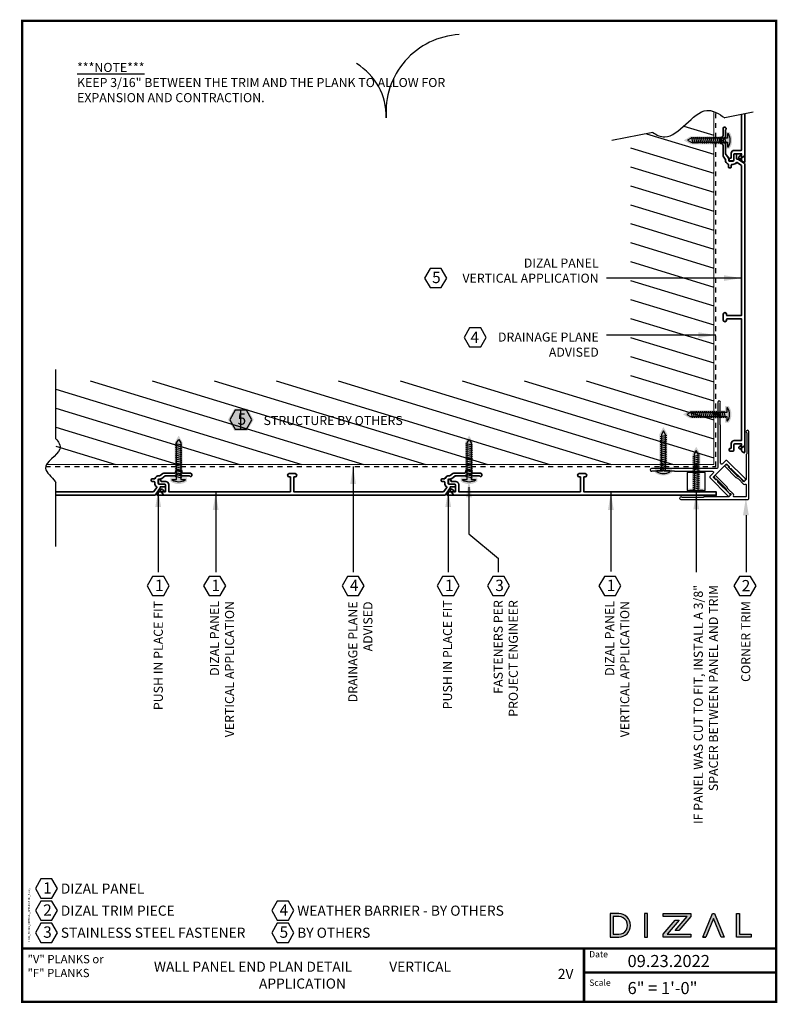
# Model space of a CAD drawing. Units: inches. Extents: x -116 to 283, y -32 to -11.
# Drawn here: x -93 to -78, y -32 to -11 of the extents above; entities that cross this region are included whole.
import ezdxf

# ---------------------------------------------------------------- set-up
doc = ezdxf.new("R2010")
doc.units = ezdxf.units.IN
doc.header["$LTSCALE"] = 0.3
doc.header["$MEASUREMENT"] = 0
doc.linetypes.add('HIDDEN', pattern=[0.375, 0.25, -0.125])
for name, color, linetype in [('A-TEXT', 18, 'Continuous'), ('Clip', 172, 'Continuous'), ('DIZAL_LOGO', 1, 'Continuous'), ('FASTENER', 1, 'Continuous'), ('Title Block', 7, 'Continuous')]:
    doc.layers.add(name, color=color, linetype=linetype)
for name, color, linetype, lineweight in [('DIZAL F PROFILE', 4, 'Continuous', 35), ('DIZAL V PROFILE', 4, 'Continuous', 35), ('Panel', 4, 'Continuous', 35)]:
    doc.layers.add(name, color=color, linetype=linetype, lineweight=lineweight)
doc.styles.add('Roman', font='romans')
doc.dimstyles.get("Standard").update_dxf_attribs({"dimtxt": 0.18, "dimasz": 0.18, "dimexe": 0.18, "dimexo": 0.0625, "dimgap": 0.09, "dimtad": 0, "dimtih": 1, "dimtoh": 1, "dimdec": 4, "dimzin": 0, "dimdsep": 46, "dimlunit": 4, "dimtxsty": 'Standard', "dimcen": 0.09, "dimadec": 0, "dimazin": 0, "dimtfac": 1, "dimtdec": 4, "dimtofl": 0, "dimtmove": 0, "dimatfit": 3, "dimfxl": 0, "dimtolj": 1, "dimtzin": 0, "dimarcsym": 0})

# ---------------------------------------------------------------- blocks, each defined once
blk = doc.blocks.new('A$C133d2f67')
at = {"layer": 'Defpoints', "color": 6}
for centre, radius, start, end in [((0.339, -0.441), 1.6, 93.1146, 184.3893), ((-2.534, -0.536), 1.279, 358.8, 58.6645)]:
    blk.add_arc(centre, radius, start, end, dxfattribs=at)
blk = doc.blocks.new('A$C36a9b5f8')
at = {"layer": 'A-TEXT'}
blk.add_lwpolyline([(-0.115, 0.397), (-0.229, 0.199), (-0.115, 0), (0.115, 0), (0.229, 0.199), (0.115, 0.397)], close=True, dxfattribs=at)
at = {"layer": 'A-TEXT', "insert": (-0.067, 0.329), "char_height": 0.23437, "attachment_point": 1}
blk.add_mtext_dynamic_manual_height_columns('{\\fArial|b1|i0|c0|p34;1}', width=0.12433, gutter_width=1.5, heights=[-0.235], dxfattribs=at)
blk = doc.blocks.new('A$Cc94ebcee')
h = blk.add_hatch(color=7)
h.dxf.hatch_style = 1
h.paths.add_polyline_path([(0.266, 0), (0.133, 0.231), (-0.133, 0.231), (-0.266, 0), (-0.133, -0.231), (0.133, -0.231)])
at = {"color": 7}
blk.add_line((0, -0.199), (0, 0.199), dxfattribs=at)
blk = doc.blocks.new('A$Cbc2d4f0e')
at = {"layer": 'Panel', "linetype": 'Continuous'}
for p, q in [((0.06, 0), (-0.06, 0)), ((3.328, 0.001), (3.267, -0.043)), ((3.551, 0.005), (3.34, 0.005)), ((3.591, 0.047), (3.591, 0.045)), ((3.696, 0.067), (3.611, 0.067)), ((3.716, 0.045), (3.716, 0.047)), ((3.898, 0.005), (3.756, 0.005)), ((-2.768, -0.143), (-2.768, -0.199)), ((-2.734, -0.123), (-2.748, -0.123)), ((-2.714, -0.155), (-2.714, -0.143)), ((-2.612, -0.165), (-2.704, -0.165)), ((-0.06, -0.068), (-0.044, -0.068)), ((-0.034, -0.078), (-0.034, -0.371)), ((0.034, -0.371), (0.034, -0.078)), ((0.044, -0.068), (0.06, -0.068)), ((3.086, -0.129), (3.086, -0.143)), ((3.153, -0.109), (3.106, -0.109)), ((3.106, -0.163), (3.138, -0.163)), ((3.158, -0.183), (3.158, -0.198)), ((3.226, -0.199), (3.226, -0.133)), ((3.246, -0.113), (3.264, -0.113)), ((3.261, -0.045), (3.247, -0.045)), ((3.305, -0.1), (3.376, -0.048)), ((3.382, -0.046), (3.594, -0.046)), ((3.608, -0.04), (3.647, -0.001)), ((3.661, -0.001), (3.7, -0.04)), ((3.714, -0.046), (3.867, -0.046)), ((3.928, -0.031), (3.928, -0.025)), ((-2.748, -0.219), (-2.64, -0.219)), ((-2.724, -0.359), (-2.664, -0.441)), ((-2.708, -0.323), (-2.719, -0.331)), ((-2.644, -0.377), (-2.68, -0.327)), ((-2.63, -0.381), (-2.636, -0.381)), ((-2.62, -0.239), (-2.62, -0.371)), ((-2.552, -0.371), (-2.552, -0.225)), ((-0.044, -0.381), (-2.542, -0.381)), ((3.126, -0.381), (0.044, -0.381)), ((3.2, -0.286), (3.134, -0.377)), ((3.175, -0.437), (3.266, -0.311)), ((3.36, -0.219), (3.246, -0.219)), ((3.27, -0.299), (3.27, -0.283)), ((3.28, -0.273), (3.36, -0.273)), ((3.38, -0.253), (3.38, -0.239)), ((-2.648, -0.449), (3.151, -0.449))]:
    blk.add_line(p, q, dxfattribs=at)
for centre, radius, start, end in [((-0.06, -0.034), 0.034, 90, 270), ((0.06, -0.034), 0.034, 270, 90), ((3.34, -0.015), 0.02, 90, 126.0196), ((3.551, 0.045), 0.04, 270, 0), ((3.611, 0.047), 0.02, 90, 180), ((3.654, -0.008), 0.00975, 45, 135), ((3.696, 0.047), 0.02, 0, 90), ((3.756, 0.045), 0.04, 180, 270), ((3.898, -0.025), 0.03, 0, 90), ((-2.748, -0.143), 0.02, 90, 180), ((-2.748, -0.199), 0.02, 180, 270), ((-2.734, -0.143), 0.02, 0, 90), ((-2.704, -0.155), 0.01, 180, 270), ((-2.612, -0.225), 0.06, 360, 90), ((-0.044, -0.078), 0.01, 360, 90), ((0.044, -0.078), 0.01, 90, 180), ((3.106, -0.129), 0.02, 90, 180), ((3.106, -0.143), 0.02, 180, 270), ((3.138, -0.183), 0.02, 0, 90), ((3.153, -0.099), 0.01, 270, 338.8998), ((3.248, -0.198), 0.09, 180, 235.4453), ((3.247, -0.135), 0.09, 90, 158.8998), ((3.246, -0.133), 0.02, 90, 180), ((3.246, -0.199), 0.02, 180, 270), ((3.261, -0.035), 0.01, 270, 306.0196), ((3.264, -0.043), 0.07, 270, 306.0196), ((3.382, -0.056), 0.01, 90, 126.0196), ((3.594, -0.026), 0.02, 270, 315), ((3.714, -0.026), 0.02, 225, 270), ((3.867, -0.056), 0.01, 38.6822, 90), ((3.898, -0.031), 0.03, 218.6822, 0), ((-2.707, -0.347), 0.02, 125.8833, 215.8833), ((-2.696, -0.339), 0.02, 35.8833, 125.8833), ((-2.636, -0.371), 0.01, 215.8833, 270), ((-2.64, -0.239), 0.02, 0, 90), ((-2.63, -0.371), 0.01, 270, 0), ((-2.542, -0.371), 0.01, 180, 270), ((-0.044, -0.371), 0.01, 270, 0), ((0.044, -0.371), 0.01, 180, 270), ((3.126, -0.371), 0.01, 270, 324.1167), ((3.192, -0.28), 0.01, 324.1167, 55.4453), ((3.25, -0.299), 0.02, 324.1167, 0), ((3.28, -0.283), 0.01, 90, 180), ((3.36, -0.239), 0.02, 0, 90), ((3.36, -0.253), 0.02, 270, 0), ((-2.648, -0.429), 0.02, 215.8833, 270), ((3.151, -0.419), 0.03, 270, 324.1167)]:
    blk.add_arc(centre, radius, start, end, dxfattribs=at)
blk = doc.blocks.new('A$C4133f753')
h = blk.add_hatch(color=7)
h.dxf.hatch_style = 1
h.paths.add_polyline_path([(0.174, 0.131), (0.082, 0.131), (0.082, 0.854), (0, 0.996), (-0.082, 0.854), (-0.082, 0.131), (-0.174, 0.131), (-0.174, 0.051, 0.326432), (0.174, 0.051)])
at = {"layer": 'FASTENER'}
for p, q in [((-0.068, 0.799), (0.068, 0.828)), ((-0.068, 0.759), (0.068, 0.788)), ((-0.068, 0.718), (0.068, 0.748)), ((-0.068, 0.678), (0.068, 0.708)), ((-0.068, 0.638), (0.068, 0.668)), ((-0.068, 0.598), (0.068, 0.628)), ((-0.068, 0.558), (0.068, 0.588)), ((-0.068, 0.518), (0.068, 0.548)), ((-0.068, 0.478), (0.068, 0.508)), ((-0.068, 0.438), (0.068, 0.467)), ((-0.068, 0.398), (0.068, 0.427)), ((-0.068, 0.358), (0.068, 0.387)), ((-0.068, 0.317), (0.068, 0.347)), ((-0.068, 0.277), (0.068, 0.307)), ((-0.068, 0.237), (0.068, 0.267)), ((-0.068, 0.197), (0.068, 0.227)), ((-0.068, 0.157), (0.068, 0.187)), ((-0.068, 0.117), (0.068, 0.147))]:
    blk.add_line(p, q, dxfattribs=at)
blk.add_lwpolyline([(-0.042, 0.843), (-0.042, 0.091), (-0.134, 0.091), (-0.134, 0.073, 0.283995), (0.134, 0.073), (0.134, 0.091), (0.042, 0.091), (0.042, 0.843), (0, 0.916)], format="xyb", close=True, dxfattribs=at)
blk = doc.blocks.new('A$Cbf744de9')
at = {"layer": 'Clip', "linetype": 'Continuous'}
blk.add_lwpolyline([(-0.137, 0.055), (-0.225, 0.055, 0.414214), (-0.25, 0.03), (-0.25, -0.489, 1), (-0.195, -0.489), (-0.195, -0.143, -0.131652), (-0.193, -0.135), (-0.177, -0.107, 0.46912), (-0.185, -0.086, -0.317837), (-0.195, -0.072), (-0.195, -0.01, -0.414214), (-0.185, 0), (0.185, 0, -0.414214), (0.195, -0.01), (0.195, -0.072, -0.317837), (0.185, -0.086, 0.46912), (0.177, -0.107), (0.193, -0.135, -0.131652), (0.195, -0.143), (0.195, -0.489, 1), (0.25, -0.489), (0.25, 0.03, 0.414214), (0.225, 0.055), (0.137, 0.055, -0.668179), (0.12, 0.098), (0.665, 0.643, 0.182676), (0.674, 0.662, -0.182676), (0.677, 0.669), (0.816, 0.808, 0.250765), (0.818, 0.817), (0.818, 0.818, -0.535185), (0.83, 0.83), (0.831, 0.83, 0.250765), (0.84, 0.832), (0.983, 0.975, -0.189103), (0.99, 0.978, 1.466405), (0.969, 1.025), (0.021, 0.077, -0.414214), (-0.021, 0.077), (-0.969, 1.025, 1.466405), (-0.99, 0.978, -0.189103), (-0.983, 0.975), (-0.84, 0.832, 0.250765), (-0.831, 0.83), (-0.83, 0.83, -0.535185), (-0.818, 0.818), (-0.818, 0.817, 0.250765), (-0.816, 0.808), (-0.677, 0.669, -0.182676), (-0.674, 0.662, 0.182676), (-0.665, 0.643), (-0.12, 0.098, -0.668179)], format="xyb", close=True, dxfattribs=at)
blk = doc.blocks.new('A$Cfa4bb317')
at = {"layer": 'Clip', "linetype": 'Continuous'}
blk.add_lwpolyline([(0.423, -0.614), (0.196, -0.387, 0.065543), (0.193, -0.385), (0.147, -0.358, -0.065543), (0.143, -0.356), (0.039, -0.251, 0.350398), (0.008, -0.248, -0.590465), (-0.015, -0.235), (-0.015, 0, -0.414214), (0, 0.015), (0.235, 0.015, -0.590465), (0.248, -0.008, 0.350398), (0.251, -0.039), (0.356, -0.143, -0.065543), (0.358, -0.147), (0.385, -0.193, 0.065543), (0.387, -0.196), (0.614, -0.423, 0.767327), (0.646, -0.404), (0.635, -0.362, 0.57735), (0.61, -0.355), (0.606, -0.359), (0.419, -0.172, -0.065543), (0.417, -0.169), (0.39, -0.122, 0.065543), (0.388, -0.119), (0.327, -0.058, 0.213422), (0.316, -0.054, -0.6885), (0.304, -0.028), (0.343, 0.011, -0.198912), (0.354, 0.015), (0.849, 0.015, 0.182676), (0.868, 0.022, -0.182676), (0.875, 0.025), (1.309, 0.025, -0.189103), (1.316, 0.022, 1.466405), (1.335, 0.07), (-0.05, 0.07, 0.414214), (-0.07, 0.05), (-0.07, -1.335, 1.466405), (-0.022, -1.316, -0.189103), (-0.025, -1.309), (-0.025, -0.875, -0.182676), (-0.022, -0.868, 0.182676), (-0.015, -0.849), (-0.015, -0.354, -0.198912), (-0.011, -0.343), (0.028, -0.304, -0.6885), (0.054, -0.316, 0.213422), (0.058, -0.327), (0.119, -0.388, 0.065543), (0.122, -0.39), (0.169, -0.417, -0.065543), (0.172, -0.419), (0.359, -0.606), (0.355, -0.61, 0.57735), (0.362, -0.635), (0.404, -0.646, 0.767327)], format="xyb", close=True, dxfattribs=at)
blk = doc.blocks.new('A$C78b300ec')
h = blk.add_hatch(color=7)
h.dxf.hatch_style = 1
edge = h.paths.add_edge_path()
edge.add_line((0.174, 0.04), (0.082, 0.04))
edge.add_line((0.082, 0.04), (0.082, 0.763))
edge.add_line((0.082, 0.763), (0, 0.905))
edge.add_line((0, 0.905), (-0.082, 0.763))
edge.add_line((-0.082, 0.763), (-0.082, 0.04))
edge.add_line((-0.082, 0.04), (-0.174, 0.04))
edge.add_line((-0.174, 0.04), (-0.174, -0.02))
edge.add_arc((0.016, 0.535), 0.586, 251.0995, 285.6033)
edge.add_line((0.174, -0.03), (0.174, 0.04))
at = {"layer": 'FASTENER'}
for p, q in [((-0.068, 0.707), (0.068, 0.737)), ((-0.068, 0.667), (0.068, 0.697)), ((-0.068, 0.627), (0.068, 0.657)), ((-0.068, 0.587), (0.068, 0.617)), ((-0.068, 0.547), (0.068, 0.577)), ((-0.068, 0.507), (0.068, 0.537)), ((-0.068, 0.467), (0.068, 0.497)), ((-0.068, 0.427), (0.068, 0.457)), ((-0.068, 0.387), (0.068, 0.416)), ((-0.068, 0.347), (0.068, 0.376)), ((-0.068, 0.306), (0.068, 0.336)), ((-0.068, 0.266), (0.068, 0.296)), ((-0.068, 0.226), (0.068, 0.256)), ((-0.068, 0.186), (0.068, 0.216)), ((-0.068, 0.146), (0.068, 0.176)), ((-0.068, 0.106), (0.068, 0.136)), ((-0.068, 0.066), (0.068, 0.096)), ((-0.068, 0.026), (0.068, 0.056))]:
    blk.add_line(p, q, dxfattribs=at)
blk.add_lwpolyline([(-0.042, 0.752), (-0.042, 0), (-0.134, 0), (-0.134, -0.018, 0.076111), (0.134, -0.018), (0.134, 0), (0.042, 0), (0.042, 0.752), (0, 0.825)], format="xyb", close=True, dxfattribs=at)
blk = doc.blocks.new('A$C8fc46afb')
at = {"layer": 'A-TEXT', "insert": (1.138, -0.868), "char_height": 0.1875, "attachment_point": 1}
blk.add_mtext_dynamic_manual_height_columns('\\A1;{\\fArial|b1|i0|c0|p34;\\L***NOTE***\\P\\fArial|b0|i0|c0|p34;\\lKEEP 3/16\\H1x;" BETWEEN THE TRIM AND THE PLANK TO ALLOW FOR EXPANSION AND CONTRACTION. }', width=8.19403, gutter_width=2, heights=[-0.826], dxfattribs=at)
blk = doc.blocks.new('A$C8810')
at = {"layer": 'Panel', "linetype": 'Continuous'}
blk.add_lwpolyline([(-0.255, 5.82, -0.158472), (-0.253, 5.814), (-0.253, 5.799, 0.310029), (-0.195, 5.715, -0.310029), (-0.189, 5.706), (-0.189, 5.658, 0.414214), (-0.169, 5.638), (-0.155, 5.638, 0.414214), (-0.135, 5.658), (-0.135, 5.691, -0.414214), (-0.115, 5.711), (-0.1, 5.711, 0.246759), (-0.026, 5.75, -0.421022), (-0.012, 5.752), (0.079, 5.687, -0.240617), (0.083, 5.678), (0.083, 2.596, -0.414214), (0.073, 2.586), (-0.22, 2.586, -0.414214), (-0.23, 2.596), (-0.23, 2.612, 1), (-0.298, 2.612), (-0.298, 2.493, 1), (-0.23, 2.493), (-0.23, 2.508, -0.414214), (-0.22, 2.518), (0.073, 2.518, -0.414214), (0.083, 2.508), (0.083, 0.01, -0.414214), (0.073, 0), (-0.073, 0, 0.414214), (-0.133, -0.06), (-0.133, -0.151, -0.414214), (-0.143, -0.161), (-0.155, -0.161, 0.414214), (-0.175, -0.181), (-0.175, -0.195, 0.414214), (-0.155, -0.215), (-0.099, -0.215, 0.414214), (-0.079, -0.195), (-0.079, -0.088, -0.414214), (-0.059, -0.068), (0.073, -0.068, -0.414214), (0.083, -0.078), (0.083, -0.21, 0.240617), (0.091, -0.226), (0.119, -0.246, 0.612101), (0.151, -0.23), (0.151, 5.703, 0.240617), (0.139, 5.727), (0.013, 5.818, 0.157863), (0.001, 5.822), (-0.015, 5.822, -0.414214), (-0.025, 5.832), (-0.025, 5.912, 0.414214), (-0.045, 5.932), (-0.059, 5.932, 0.414214), (-0.079, 5.912), (-0.079, 5.799, -0.414214), (-0.099, 5.779), (-0.165, 5.779, -0.414214), (-0.185, 5.799), (-0.185, 5.816, 0.158472), (-0.198, 5.857), (-0.25, 5.929, -0.158472), (-0.252, 5.934), (-0.252, 6.146, 0.198912), (-0.258, 6.16), (-0.297, 6.199, -0.414214), (-0.297, 6.213), (-0.258, 6.252, 0.198912), (-0.252, 6.266), (-0.252, 6.419, -0.227735), (-0.248, 6.427, 0.708812), (-0.267, 6.48), (-0.273, 6.48, 0.414214), (-0.303, 6.45), (-0.303, 6.309, -0.414214), (-0.343, 6.269), (-0.345, 6.269, 0.414214), (-0.365, 6.249), (-0.365, 6.164, 0.414214), (-0.345, 6.144), (-0.343, 6.144, -0.414214), (-0.303, 6.104), (-0.303, 5.892, 0.158472), (-0.299, 5.88)], format="xyb", close=True, dxfattribs=at)
blk = doc.blocks.new('A$Ce3c5927c')
h = blk.add_hatch(color=7)
h.dxf.hatch_style = 1
h.paths.add_polyline_path([(-0.728, -0.122), (-0.641, -0.122, 1), (-0.641, 0.122), (-0.728, 0.122)])
h.paths.add_polyline_path([(-0.699, 0.092), (-0.641, 0.092, -1), (-0.641, -0.092), (-0.699, -0.092)], flags=16)
h = blk.add_hatch(color=7)
h.dxf.hatch_style = 1
h.paths.add_polyline_path([(-0.641, 0.122), (-0.728, 0.122), (-0.728, -0.122), (-0.641, -0.122, 1)])
h.paths.add_polyline_path([(-0.641, -0.092), (-0.699, -0.092), (-0.699, 0.092), (-0.641, 0.092, -1.001138)], flags=16)
h = blk.add_hatch(color=7)
h.dxf.hatch_style = 1
h.paths.add_polyline_path([(-0.373, -0.122), (-0.344, -0.122), (-0.344, 0.122), (-0.373, 0.122)])
h = blk.add_hatch(color=7)
h.dxf.hatch_style = 1
h.paths.add_polyline_path([(0.106, 0.093), (0.106, 0.122), (-0.18, 0.122), (-0.18, 0.092), (0.067, 0.092), (-0.057, -0.054), (-0.019, -0.054)])
h = blk.add_hatch(color=7)
h.dxf.hatch_style = 1
h.paths.add_polyline_path([(0.23, -0.122), (0.261, -0.122), (0.339, 0.07), (0.418, -0.122), (0.449, -0.122), (0.35, 0.122), (0.329, 0.122)])
h = blk.add_hatch(color=7)
h.dxf.hatch_style = 1
h.paths.add_polyline_path([(0.609, 0.122), (0.579, 0.122), (0.579, -0.122), (0.728, -0.122), (0.728, -0.092), (0.609, -0.092)])
h = blk.add_hatch(color=7)
h.dxf.hatch_style = 1
h.paths.add_polyline_path([(-0.141, -0.092), (-0.017, 0.054), (-0.056, 0.054), (-0.18, -0.092), (-0.18, -0.122), (0.106, -0.122), (0.106, -0.092)])
at = {"layer": 'DIZAL_LOGO'}
for points in [[(-0.728, -0.122), (-0.641, -0.122, 1), (-0.641, 0.122), (-0.728, 0.122)], [(-0.641, -0.092, 1.001138), (-0.641, 0.092), (-0.699, 0.092), (-0.699, -0.092)]]:
    blk.add_lwpolyline(points, format="xyb", close=True, dxfattribs=at)
for points in [[(-0.373, -0.122), (-0.344, -0.122), (-0.344, 0.122), (-0.373, 0.122)], [(0.067, 0.092), (-0.18, 0.092), (-0.18, 0.122), (0.106, 0.122), (0.106, 0.093), (-0.019, -0.054), (-0.057, -0.054)], [(0.728, -0.122), (0.579, -0.122), (0.579, 0.122), (0.609, 0.122), (0.609, -0.092), (0.728, -0.092)], [(0.106, -0.122), (-0.18, -0.122), (-0.18, -0.092), (-0.056, 0.054), (-0.017, 0.054), (-0.141, -0.092), (0.106, -0.092)]]:
    blk.add_lwpolyline(points, close=True, dxfattribs=at)
blk.add_lwpolyline([(0.23, -0.122), (0.261, -0.122), (0.23, -0.122), (0.329, 0.122), (0.35, 0.122), (0.449, -0.122), (0.418, -0.122), (0.339, 0.07), (0.261, -0.122)], dxfattribs=at)
blk = doc.blocks.new('A$C13392')
at = {"layer": 'A-TEXT', "attachment_point": 1}
for s, insert, char_height, width in [('{\\fArial|b0|i0|c0|p34;"V" PLANKS or\\P"F" PLANKS}', (-15.488, 0.995), 0.17188, 2.06123), ('{\\fArial|b0|i0|c0|p34;09.23.2022}', (-3.074, 0.995), 0.25, 1.73511)]:
    blk.add_mtext(s, dxfattribs=dict(at, insert=insert, char_height=char_height, width=width))

msp = doc.modelspace()

# ---------------------------------------------------------------- hatches: boundary and pattern name
at = {"layer": 'Clip'}
h = msp.add_hatch(dxfattribs=at)
h.set_pattern_fill('ANSI31', color=18, scale=3, angle=118)
h.set_pattern_definition([(163, (14.8906, -24), (-0.1096394, -0.3586143), [])])
h.paths.add_polyline_path([(-78.89816, -13.44378), (-80.6196, -13.78968), (-80.6196, -18.83102), (-92.5092, -18.83102), (-92.5092, -20.56092), (-78.89816, -20.56092)])

# ---------------------------------------------------------------- linework, layer by layer
at = {"color": 4, "linetype": 'Continuous', "lineweight": 13}
for p, q in [((-78.89816, -20.56092), (-78.89816, -13.26478)), ((-92.70413, -20.56092), (-78.89816, -20.56092))]:
    msp.add_line(p, q, dxfattribs=at)
at = {"color": 4, "linetype": 'HIDDEN', "lineweight": 25}
for p, q in [((-78.85545, -20.60363), (-78.85545, -13.28215)), ((-92.7224, -20.60363), (-78.85545, -20.60363)), ((-78.89816, -20.60363), (-78.85545, -20.60363))]:
    msp.add_line(p, q, dxfattribs=at)
for p, q in [((-78.08029, -13.27945), (-78.66749, -13.39744)), ((-80.1574, -13.69681), (-81.00325, -13.86677)), ((-92.5092, -20.0301), (-92.5092, -18.5966)), ((-92.5092, -22.25637), (-92.5092, -20.93728))]:
    msp.add_line(p, q)
at = {"const_width": 0.05}
msp.add_lwpolyline([(-93.20814, -31.67547), (-93.20814, -11.39028), (-77.60721, -11.39028), (-77.60721, -31.70046)], dxfattribs=at)
msp.add_lwpolyline([(-79.07213, -21.10168), (-79.07213, -20.72668), (-79.44713, -20.72668), (-79.44713, -21.10168)], close=True)
for points, knots in [([(-80.1574, -13.69681), (-80.07475, -13.75185), (-79.69152, -13.93156), (-79.22559, -13.05498), (-78.79254, -13.30629), (-78.66749, -13.39744)], [0.102906065, 0.102906065, 0.102906065, 0.102906065, 0.241214943, 0.748681773, 0.95278385, 0.95278385, 0.95278385, 0.95278385]), ([(-80.1574, -13.69681), (-80.07475, -13.75185), (-79.69152, -13.93156), (-79.29487, -13.18532), (-78.94499, -13.24811), (-78.89816, -13.26478)], [0.102906065, 0.102906065, 0.102906065, 0.102906065, 0.241214943, 0.748681773, 0.826416986, 0.826416986, 0.826416986, 0.826416986]), ([(-92.5092, -20.0301), (-92.45856, -20.08957), (-92.30939, -20.29782), (-92.91575, -20.59248), (-92.58364, -20.82096), (-92.52575, -20.91176), (-92.52033, -20.92026), (-92.51479, -20.92877), (-92.5092, -20.93728)], [0.14889385, 0.14889385, 0.14889385, 0.14889385, 0.88521103, 2.08149452, 2.86355742, 2.86355742, 2.86355742, 2.93681084, 2.93681084, 2.93681084, 2.93681084])]:
    msp.add_open_spline(points, degree=3, knots=knots)
at = {"layer": 'A-TEXT'}
for p, q in [((-83.96194, -21.03015), (-83.96194, -21.9982)), ((-83.96194, -21.9982), (-83.35134, -22.50881)), ((-78.2292, -22.31879), (-78.2292, -22.79051)), ((-83.35134, -22.79051), (-83.35134, -22.50881))]:
    msp.add_line(p, q, dxfattribs=at)
for points in [[(-84.76597, -16.50913), (-84.88066, -16.70778), (-84.76597, -16.90643), (-84.53658, -16.90643), (-84.42189, -16.70778), (-84.53658, -16.50913)], [(-83.94803, -17.73528), (-84.06272, -17.93393), (-83.94803, -18.13258), (-83.71865, -18.13258), (-83.60396, -17.93393), (-83.71865, -17.73528)], [(-88.79676, -19.43825), (-88.91145, -19.6369), (-88.79676, -19.83555), (-88.56738, -19.83555), (-88.45268, -19.6369), (-88.56738, -19.43825)], [(-86.47406, -22.87672), (-86.58875, -23.07538), (-86.47406, -23.27403), (-86.24468, -23.27403), (-86.12999, -23.07538), (-86.24468, -22.87672)], [(-83.46603, -22.87672), (-83.58072, -23.07538), (-83.46603, -23.27403), (-83.23664, -23.27403), (-83.12195, -23.07538), (-83.23664, -22.87672)], [(-78.36681, -22.87672), (-78.4815, -23.07538), (-78.36681, -23.27403), (-78.13743, -23.27403), (-78.02274, -23.07538), (-78.13743, -22.87672)], [(-92.81904, -29.13419), (-92.93373, -29.33284), (-92.81904, -29.53149), (-92.58966, -29.53149), (-92.47497, -29.33284), (-92.58966, -29.13419)], [(-92.81904, -29.59041), (-92.93373, -29.78907), (-92.81904, -29.98772), (-92.58966, -29.98772), (-92.47497, -29.78907), (-92.58966, -29.59041)], [(-87.9282, -29.59041), (-88.04289, -29.78907), (-87.9282, -29.98772), (-87.69881, -29.98772), (-87.58412, -29.78907), (-87.69881, -29.59041)], [(-92.81904, -30.04664), (-92.93373, -30.24529), (-92.81904, -30.44394), (-92.58966, -30.44394), (-92.47497, -30.24529), (-92.58966, -30.04664)], [(-87.9282, -30.04664), (-88.04289, -30.24529), (-87.9282, -30.44394), (-87.69881, -30.44394), (-87.58412, -30.24529), (-87.69881, -30.04664)]]:
    msp.add_lwpolyline(points, close=True, dxfattribs=at)
msp.add_lwpolyline([(-78.22883, -21.61246), (-78.22883, -21.99648), (-78.22883, -22.31879)], dxfattribs=at)
for points in [[(-83.90194, -21.24119), (-83.96194, -20.88119), (-84.02194, -21.24119)], [(-78.29245, -21.61246), (-78.23245, -21.25246), (-78.17245, -21.61246)]]:
    msp.add_solid(points, dxfattribs=at)
at = {"layer": 'DIZAL F PROFILE', "linetype": 'Continuous'}
msp.add_lwpolyline([(-78.32006, -13.32763), (-78.32006, -14.05783, -0.41421356), (-78.33006, -14.06783), (-78.47606, -14.06783, 0.41421356), (-78.53606, -14.12783), (-78.53606, -14.21891, -0.41421356), (-78.54606, -14.22891), (-78.55806, -14.22891, 0.41421356), (-78.57806, -14.24891), (-78.57806, -14.26291, 0.41421356), (-78.55806, -14.28291), (-78.50206, -14.28291, 0.41421356), (-78.48206, -14.26291), (-78.48206, -14.15583, -0.41421356), (-78.46206, -14.13583), (-78.33006, -14.13583, -0.41421356), (-78.32006, -14.14583), (-78.32006, -14.27776, 0.24061735), (-78.31178, -14.29397), (-78.28378, -14.31422, 0.61210062), (-78.25206, -14.29802), (-78.25206, -13.31396)], format="xyb", dxfattribs=at)
at = {"layer": 'DIZAL F PROFILE'}
msp.add_lwpolyline([(-78.84636, -21.13165), (-78.84636, -21.19965)], dxfattribs=at)
at = {"layer": 'DIZAL V PROFILE'}
for p, q in [((-78.32006, -13.32763), (-78.32006, -14.059)), ((-78.25206, -14.16465), (-78.25206, -13.31396)), ((-78.57806, -14.25008), (-78.57806, -14.26408)), ((-78.54606, -14.23008), (-78.55806, -14.23008)), ((-78.53606, -14.129), (-78.53606, -14.22008)), ((-78.48206, -14.26408), (-78.48206, -14.157)), ((-78.33006, -14.069), (-78.47606, -14.069)), ((-78.46206, -14.137), (-78.33006, -14.137)), ((-78.37847, -14.22436), (-78.37026, -14.2357)), ((-78.3242, -14.16041), (-78.37399, -14.19643)), ((-78.34234, -14.24018), (-78.26034, -14.18086)), ((-78.32006, -14.147), (-78.32006, -14.15231)), ((-78.55806, -14.28408), (-78.50206, -14.28408))]:
    msp.add_line(p, q, dxfattribs=at)
msp.add_lwpolyline([(-81.57646, -21.13165, -0.41421356), (-81.58646, -21.12165), (-81.58646, -20.82865, -0.41421356), (-81.57646, -20.81865), (-81.56071, -20.81865, 1), (-81.56071, -20.75065), (-81.68021, -20.75065, 1), (-81.68021, -20.81865), (-81.66446, -20.81865, -0.41421356), (-81.65446, -20.82865), (-81.65446, -21.12165, -0.41421356), (-81.66446, -21.13165), (-84.16294, -21.13165, -0.41421356), (-84.17294, -21.12165), (-84.17294, -20.97565, 0.41421356), (-84.23294, -20.91565), (-84.32402, -20.91565, -0.41421356), (-84.33402, -20.90565), (-84.33402, -20.89365, 0.41421356), (-84.35402, -20.87365), (-84.36802, -20.87365, 0.41421356), (-84.38802, -20.89365), (-84.38802, -20.94965, 0.41421356), (-84.36802, -20.96965), (-84.26094, -20.96965, -0.41421356), (-84.24094, -20.98965), (-84.24094, -21.12165, -0.41421356), (-84.25094, -21.13165), (-84.25624, -21.13165, -0.24061735), (-84.26434, -21.12751), (-84.30036, -21.07772, 0.41421356), (-84.32829, -21.07324), (-84.33963, -21.08144, 0.41421356), (-84.34411, -21.10937), (-84.28479, -21.19137, 0.24061735), (-84.26859, -21.19965), (-78.84636, -21.19965), (-78.84636, -21.13165)], format="xyb", close=True, dxfattribs=at)
for centre, radius, start, end in [((-78.55806, -14.25008), 0.02, 90, 180), ((-78.54606, -14.22008), 0.01, 270, 0), ((-78.47606, -14.129), 0.06, 90, 180), ((-78.46206, -14.157), 0.02, 90, 180), ((-78.36227, -14.21263), 0.02, 125.883306, 215.883306), ((-78.35406, -14.22398), 0.02, 215.883306, 305.883306), ((-78.33006, -14.059), 0.01, 270, 360), ((-78.33006, -14.147), 0.01, 0, 90), ((-78.33006, -14.15231), 0.01, 305.883306, 0), ((-78.27206, -14.16465), 0.02, 305.883306, 0), ((-78.55806, -14.26408), 0.02, 180, 270), ((-78.50206, -14.26408), 0.02, 270, 0)]:
    msp.add_arc(centre, radius, start, end, dxfattribs=at)
at = {"layer": 'Panel'}
msp.add_lwpolyline([(-92.5092, -21.19965), (-90.46994, -21.19965, 0.24061735), (-90.44564, -21.18723), (-90.35448, -21.06122, 0.15786253), (-90.35068, -21.0495), (-90.35068, -21.03321, -0.41421356), (-90.34068, -21.02321), (-90.26094, -21.02321, 0.41421356), (-90.24094, -21.00321), (-90.24094, -20.98965, 0.41421356), (-90.26094, -20.96965), (-90.37402, -20.96965, -0.41421356), (-90.39402, -20.94965), (-90.39402, -20.88365, -0.41421356), (-90.37402, -20.86365), (-90.35666, -20.86365, 0.15847209), (-90.3155, -20.85026), (-90.24438, -20.79856, -0.15847209), (-90.2385, -20.79665), (-90.02678, -20.79665, 0.19891237), (-90.01264, -20.79079), (-89.97365, -20.7518, -0.41421356), (-89.95986, -20.7518), (-89.92087, -20.79079, 0.19891237), (-89.90673, -20.79665), (-89.7538, -20.79665, -0.22773508), (-89.74599, -20.8004, 0.70881151), (-89.69257, -20.78165), (-89.69257, -20.77565, 0.41421356), (-89.72257, -20.74565), (-89.86426, -20.74565, -0.41421356), (-89.90426, -20.70565), (-89.90426, -20.70315, 0.41421356), (-89.92426, -20.68315), (-90.00926, -20.68315, 0.41421356), (-90.02926, -20.70315), (-90.02926, -20.70565, -0.41421356), (-90.06926, -20.74565), (-90.28074, -20.74565, 0.15847209), (-90.2925, -20.74947), (-90.35338, -20.79374, -0.15847209), (-90.35927, -20.79565), (-90.37384, -20.79565, 0.31002898), (-90.4578, -20.85325, -0.31002898), (-90.46713, -20.85965), (-90.51494, -20.85965, 0.41421356), (-90.53494, -20.87965), (-90.53494, -20.89321, 0.41421356), (-90.51494, -20.91321), (-90.48202, -20.91321, -0.41421356), (-90.46202, -20.93321), (-90.46202, -20.94844, 0.24675877), (-90.42307, -21.02256, -0.42102177), (-90.42064, -21.03666), (-90.48636, -21.12751, -0.24061735), (-90.49446, -21.13165), (-92.5092, -21.13165)], format="xyb", dxfattribs=at)
at = {"layer": 'Panel', "linetype": 'Continuous'}
msp.add_lwpolyline([(-78.84636, -21.13165), (-81.57529, -21.13165, -0.41421356), (-81.58529, -21.12165), (-81.58529, -20.82865, -0.41421356), (-81.57529, -20.81865), (-81.55954, -20.81865, 1), (-81.55954, -20.75065), (-81.67904, -20.75065, 1), (-81.67904, -20.81865), (-81.66329, -20.81865, -0.41421356), (-81.65329, -20.82865), (-81.65329, -21.12165, -0.41421356), (-81.66329, -21.13165), (-84.16177, -21.13165, -0.41421356), (-84.17177, -21.12165), (-84.17177, -20.97565, 0.41421356), (-84.23177, -20.91565), (-84.32285, -20.91565, -0.41421356), (-84.33285, -20.90565), (-84.33285, -20.89365, 0.41421356), (-84.35285, -20.87365), (-84.36685, -20.87365, 0.41421356), (-84.38685, -20.89365), (-84.38685, -20.94965, 0.41421356), (-84.36685, -20.96965), (-84.25977, -20.96965, -0.41421356), (-84.23977, -20.98965), (-84.23977, -21.12165, -0.41421356), (-84.24977, -21.13165), (-84.3817, -21.13165, 0.24061735), (-84.3979, -21.13993), (-84.41816, -21.16793, 0.61210062), (-84.40195, -21.19965), (-78.84636, -21.19965)], format="xyb", dxfattribs=at)
at = {"layer": 'Title Block'}
msp.add_line((-93.20814, -30.56948), (-77.60721, -30.56948), dxfattribs=at)
at = {"layer": 'Title Block', "const_width": 0.05}
for points in [[(-93.20814, -30.56948), (-77.60721, -30.56948)], [(-81.58234, -30.56948), (-81.58234, -31.70046)], [(-81.60721, -31.06948), (-77.60721, -31.06948)], [(-93.23266, -31.67547), (-77.60721, -31.67547)]]:
    msp.add_lwpolyline(points, dxfattribs=at)

# ---------------------------------------------------------------- block references
for name, p in [('A$C133d2f67', (-84.41772, -12.83088)), ('A$C8fc46afb', (-93.20814, -11.39028)), ('A$C78b300ec', (-79.25963, -21.10168)), ('A$C13392', (-77.60721, -31.70046))]:
    msp.add_blockref(name, p)
for name, p, rotation in [('A$Cbf744de9', (-78.77293, -20.68615), 45), ('A$Cfa4bb317', (-78.24117, -21.21813), 180)]:
    msp.add_blockref(name, p, dxfattribs=dict(rotation=rotation))
at = {"layer": 'A-TEXT'}
for name, p in [('A$Cc94ebcee', (-88.68207, -19.6369)), ('A$C36a9b5f8', (-90.3918, -23.27403)), ('A$C36a9b5f8', (-89.22224, -23.27403)), ('A$C36a9b5f8', (-84.3918, -23.27403)), ('A$C36a9b5f8', (-81.04596, -23.27403))]:
    msp.add_blockref(name, p, dxfattribs=at)
at = {"layer": 'Clip', "rotation": 90}
for p in [(-78.5224, -13.85921), (-78.53676, -19.52722)]:
    msp.add_blockref('A$C4133f753', p, dxfattribs=at)
at = {"layer": 'DIZAL F PROFILE'}
msp.add_blockref('A$C8810', (-78.40306, -20.069), dxfattribs=at)
at = {"layer": 'DIZAL F PROFILE', "rotation": 270.0000000000002}
msp.add_blockref('A$C8810', (-90.17294, -21.04865), dxfattribs=at)
at = {"layer": 'DIZAL V PROFILE', "rotation": 90}
msp.add_blockref('A$Cbc2d4f0e', (-78.70106, -17.51653), dxfattribs=at)
at = {"layer": 'DIZAL V PROFILE'}
msp.add_blockref('A$Cbc2d4f0e', (-87.62046, -20.75065), dxfattribs=at)
at = {"layer": 'DIZAL_LOGO', "xscale": 1.999999997108962, "yscale": 1.999999997108962, "zscale": 1.999999997108962}
msp.add_blockref('A$Ce3c5927c', (-79.58234, -30.09331), dxfattribs=at)
at = {"layer": 'FASTENER'}
msp.add_blockref('A$C4133f753', (-79.93822, -20.78511), dxfattribs=at)
at = {"layer": 'FASTENER', "xscale": -1}
for p in [(-89.96793, -20.96151), (-83.95944, -20.96151)]:
    msp.add_blockref('A$C4133f753', p, dxfattribs=at)

# ---------------------------------------------------------------- texts
at = {"insert": (-93.03452, -30.44488), "char_height": 0.0375, "width": 1.4825, "attachment_point": 7, "rotation": 90, "style": 'Roman'}
msp.add_mtext('DIZAL_SIDING_VERTICAL_APPLICATION_F.dwg', dxfattribs=at)
at = {"layer": 'A-TEXT', "style": 'Roman'}
for s, p in [('Date', (-81.4745, -30.75468)), ('Scale', (-81.4745, -31.34308))]:
    msp.add_text(s, height=0.13, dxfattribs=at).set_placement(p)
at = {"layer": 'A-TEXT'}
for s, width, gutter_width, heights, insert, char_height, attachment_point in [('\\A1;{\\fArial|b1|i0|c0|p34;DIZAL PANEL\\P\\fArial|b0|i0|c0|p34;VERTICAL APPLICATION}', 3.1349653, 2, [-0.50652], (-81.2787, -16.30391), 0.1875, 3), ('{\\fArial|b0|i0|c0|p34;5}', 5.8786866, 1.5, [-0.23837], (-84.7246, -16.57771), 0.234375, 1), ('{\\fArial|b0|i0|c0|p34;4}', 5.8786866, 1.5, [-0.23437], (-83.93093, -17.81338), 0.234375, 1), ('\\A1;{\\fArial|b0|i0|c0|p34;DRAINAGE PLANE ADVISED}', 2.4763281, 2, [-0.50959], (-81.27661, -17.83409), 0.1875, 3), ('{\\fArial|b0|i0|c0|p34;5}', 5.8786866, 1.5, [-0.23837], (-88.74899, -19.50683), 0.234375, 1), ('\\A1;{\\fArial|b0|i0|c0|p34;STRUCTURE BY OTHERS}', 3.1898866, 2, [-0.19402], (-86.77199, -19.65374), 0.1875, 5), ('{\\fArial|b0|i0|c0|p34;4}', 5.8786866, 1.5, [-0.23437], (-86.42629, -22.94531), 0.234375, 1), ('{\\fArial|b0|i0|c0|p34;3}', 0.1695718, 1.5, [-0.23949], (-83.41826, -22.94531), 0.234375, 1), ('{\\fArial|b1|i0|c0|p34;2}', 0.1695718, 1.5, [-0.23533], (-78.31904, -22.9516), 0.234375, 1), ('{\\fArial|b0|i0|c0|p34;1}', 5.8786866, 1.5, [-0.23533], (-92.77127, -29.20277), 0.234375, 1), ('{\\fArial|b0|i0|c0|p34;DIZAL PANEL}', 5.8786866, 1.5, [-0.2091], (-92.40623, -29.33284), 0.2089528, 4), ('{\\fArial|b0|i0|c0|p34;2}', 5.8786866, 1.5, [-0.23533], (-92.77127, -29.659), 0.234375, 1), ('{\\fArial|b0|i0|c0|p34;DIZAL TRIM PIECE}', 5.8786866, 1.5, [-0.21608], (-92.40623, -29.78907), 0.2089528, 4), ('{\\fArial|b0|i0|c0|p34;4}', 0.1686125, 1.5, [-0.23437], (-87.88042, -29.659), 0.234375, 1), ('{\\fArial|b0|i0|c0|p34;WEATHER BARRIER - BY OTHERS}', 5.8786866, 1.5, [-0.21622], (-87.51538, -29.78907), 0.2089528, 4), ('{\\fArial|b0|i0|c0|p34;3}', 5.8786866, 1.5, [-0.23949], (-92.77127, -30.11522), 0.234375, 1), ('{\\fArial|b0|i0|c0|p34;5}', 0.1686125, 1.5, [-0.23837], (-87.88042, -30.11522), 0.234375, 1), ('{\\fArial|b0|i0|c0|p34;STAINLESS STEEL FASTENER}', 5.8786866, 1.5, [-0.21608], (-92.40623, -30.24529), 0.2089528, 4), ('{\\fArial|b0|i0|c0|p34;BY OTHERS}', 5.8786866, 1.5, [-0.21622], (-87.51538, -30.24529), 0.2089528, 4), ('{\\fArial|b1|i0|c0|p34;WALL PANEL END PLAN DETAIL            VERTICAL APPLICATION}', 6.6301944, 1.67162, [-0.56433], (-87.4075, -31.12247), 0.2089528, 5), ('{\\fArial|b0|i0|c0|p34;2V}', 1.7782772, 0.25, [-0.20981], (-81.80035, -31.09719), 0.2089528, 6), ('{\\fArial|b0|i0|c0|p34;6" = 1\'-0"}', 3.7378411, 2, [-0.25529], (-80.68104, -31.26449), 0.25, 1)]:
    msp.add_mtext_dynamic_manual_height_columns(s, width=width, gutter_width=gutter_width, heights=heights, dxfattribs=dict(at, insert=insert, char_height=char_height, attachment_point=attachment_point))
at = {"layer": 'A-TEXT', "char_height": 0.1875, "rotation": 90}
for s, width, heights, insert, attachment_point in [('\\A1;{\\fArial|b0|i0|c0|p34;IF PANEL WAS CUT TO FIT, INSTALL A 3/8" SPACER BETWEEN PANEL AND TRIM}', 5.5263103, [-0.50972], (-78.81075, -23.05352), 9), ('\\A1;{\\fArial|b0|i0|c0|p34;PUSH IN PLACE FIT}', 2.4763281, [-0.19389], (-90.48336, -23.38545), 3), ('{\\fArial|b1|i0|c0|p34;DIZAL PANEL\\PVERTICAL APPLICATION}', 3.6223716, [-0.50639], (-89.32158, -23.38545), 3), ('\\A1;{\\fArial|b0|i0|c0|p34;DRAINAGE PLANE ADVISED}', 2.4763281, [-0.50959], (-86.45921, -23.39504), 3), ('\\A1;{\\fArial|b0|i0|c0|p34;PUSH IN PLACE FIT}', 2.4763281, [-0.19389], (-84.49941, -23.36892), 3), ('{\\fArial|b0|i0|c0|p34;FASTENERS PER PROJECT ENGINEER}', 2.4763281, [-0.82542], (-83.45118, -23.36892), 3), ('{\\fArial|b1|i0|c0|p34;DIZAL PANEL\\PVERTICAL APPLICATION}', 3.8860968, [-0.50639], (-81.1453, -23.38545), 3), ('{\\fArial|b1|i0|c0|p34;CORNER TRIM}', 4.3296608, [-0.19389], (-78.32962, -23.38955), 3)]:
    msp.add_mtext_dynamic_manual_height_columns(s, width=width, gutter_width=2, heights=heights, dxfattribs=dict(at, insert=insert, attachment_point=attachment_point))

# ---------------------------------------------------------------- leaders
at = {"layer": 'A-TEXT'}
for points, override in [([(-78.32437, -16.7085), (-81.11316, -16.7085)], {"dimscale": 2}), ([(-78.85545, -17.88758), (-81.11316, -17.88758)], {"dimscale": 2}), ([(-86.35937, -20.60697), (-86.35937, -22.79051)], {"dimscale": 2}), ([(-90.3918, -21.08479), (-90.3918, -22.79051)], {"dimscale": 2}), ([(-89.20257, -21.14292), (-89.20257, -22.79051)], {"dimscale": 2, "dimgap": 0.09, "dimtad": 0}), ([(-84.3918, -21.08479), (-84.3918, -22.79051)], {"dimscale": 2}), ([(-81.0263, -21.14292), (-81.0263, -22.77484)], {"dimscale": 2, "dimgap": 0.09, "dimtad": 0}), ([(-79.25945, -21.13165), (-79.25945, -22.79051)], {"dimscale": 2})]:
    msp.add_leader(points, dimstyle='Standard', override=override, dxfattribs=at)

doc.saveas('drawing.dxf')
